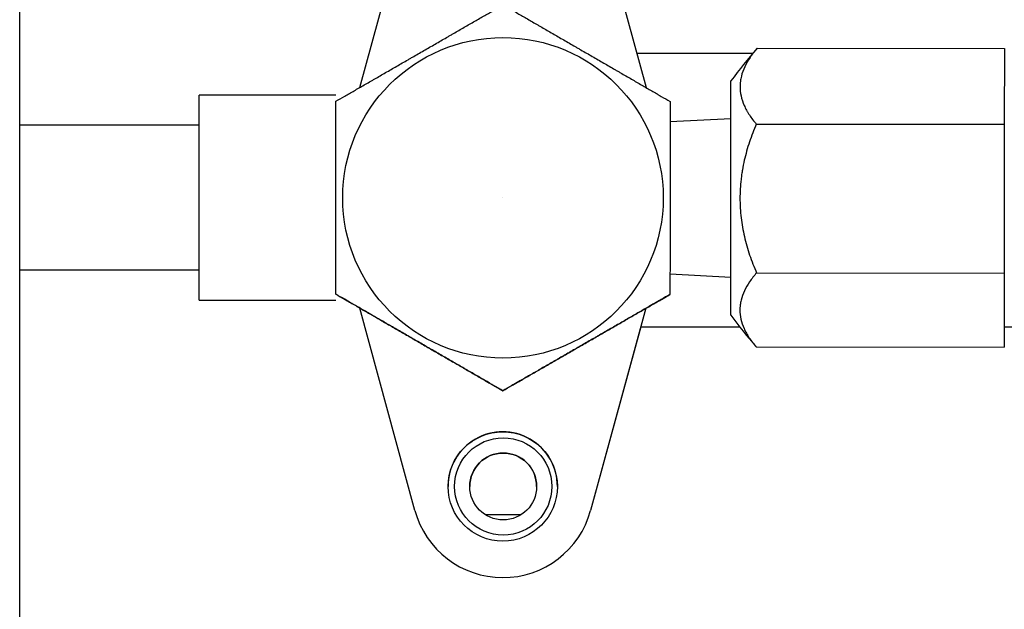
# Model space of a CAD drawing. Units: millimetres. Extents: x 0 to 7518, y 0 to 5362.
# Drawn here: x 2919 to 2983, y 2809 to 2848 of the extents above; entities that cross this region are included whole.
import ezdxf

# ---------------------------------------------------------------- set-up
doc = ezdxf.new("R2010")
doc.units = ezdxf.units.MM
doc.layers.add('LG-Product', color=3, linetype='Continuous')

msp = doc.modelspace()

# ---------------------------------------------------------------- linework, layer by layer
at = {"layer": 'LG-Product', "linetype": 'Continuous'}
for p, q in [((2918.616, 2554.859), (2918.616, 2898.859)), ((2941.019, 2843.704), (2944.662, 2857.018)), ((2956.239, 2857.008), (2959.86, 2843.689)), ((2966.874, 2845.934), (2959.25, 2845.934)), ((2966.874, 2845.934), (2959.25, 2845.934)), ((2967.172, 2846.278), (2983.442, 2846.265)), ((2983.442, 2846.265), (2983.438, 2841.273)), ((2965.427, 2828.714), (2965.44, 2844.13)), ((2930.428, 2829.7), (2930.439, 2843.2)), ((2939.439, 2843.193), (2930.439, 2843.2)), ((2930.437, 2841.21), (2918.616, 2841.22)), ((2965.438, 2841.636), (2961.438, 2841.43)), ((2967.113, 2841.287), (2983.438, 2841.273)), ((2983.438, 2841.273), (2983.43, 2831.479)), ((2950.434, 2836.434), (2950.434, 2836.434)), ((2918.616, 2831.7), (2930.43, 2831.69)), ((2967.132, 2831.492), (2983.43, 2831.479)), ((2961.43, 2831.421), (2965.429, 2831.208)), ((2983.43, 2831.479), (2983.426, 2826.613)), ((2930.428, 2829.7), (2939.428, 2829.693)), ((2939.429, 2830.092), (2939.429, 2830.092)), ((2961.429, 2830.074), (2961.429, 2830.074)), ((2944.629, 2815.86), (2941.007, 2829.179)), ((2944.629, 2815.86), (2941.007, 2829.179)), ((2959.849, 2829.164), (2956.206, 2815.851)), ((2959.512, 2827.934), (2956.206, 2815.851)), ((2959.512, 2827.934), (2966.02, 2827.934)), ((2983.427, 2827.934), (2987.876, 2827.934)), ((2967.101, 2826.627), (2983.426, 2826.613)), ((2950.423, 2823.732), (2950.423, 2823.732)), ((2944.629, 2815.86), (2944.629, 2815.86)), ((2951.61, 2815.566), (2949.287, 2815.566)), ((2956.206, 2815.851), (2956.206, 2815.851))]:
    msp.add_line(p, q, dxfattribs=at)
for centre, radius in [((2950.434, 2836.434), 10.551), ((2950.418, 2817.434), 3.6), ((2950.449, 2817.434), 3.2), ((2950.449, 2817.434), 2.2)]:
    msp.add_circle(centre, radius, dxfattribs=at)
for centre, radius, start, end in [((2990.812, 2825.438), 31.514, 138.65551, 143.62103), ((2990.83, 2847.365), 31.514, 216.28695, 221.12969), ((2950.418, 2817.434), 3.6, 359.95399, 179.99897), ((2950.449, 2817.434), 2.2, 90, 179.99995), ((2950.449, 2817.434), 2.2, 359.99432, 90), ((2950.418, 2817.434), 6, 195.21151, 344.69647), ((2950.418, 2817.434), 6, 195.21151, 344.69647)]:
    msp.add_arc(centre, radius, start, end, dxfattribs=at)
for points, knots in [([(2939.439, 2842.794), (2939.626, 2842.902), (2939.82, 2843.013), (2940.22, 2843.244), (2940.633, 2843.482), (2941.071, 2843.735), (2941.409, 2843.929), (2941.523, 2843.995), (2941.697, 2844.095), (2941.756, 2844.129), (2941.873, 2844.196), (2941.931, 2844.23), (2942.226, 2844.4), (2942.464, 2844.537), (2942.946, 2844.815), (2943.189, 2844.955), (2943.682, 2845.239), (2943.931, 2845.383), (2944.246, 2845.564), (2944.309, 2845.6), (2944.435, 2845.673), (2944.498, 2845.71), (2944.688, 2845.819), (2944.814, 2845.891), (2945.191, 2846.109), (2945.692, 2846.397), (2946.188, 2846.683), (2946.558, 2846.897), (2946.681, 2846.968), (2946.866, 2847.074), (2946.958, 2847.127), (2947.049, 2847.18), (2947.111, 2847.215), (2947.141, 2847.233), (2947.416, 2847.391), (2947.655, 2847.528), (2948.122, 2847.798), (2948.58, 2848.062), (2949.019, 2848.315), (2949.34, 2848.5), (2949.446, 2848.561), (2949.603, 2848.651), (2949.655, 2848.681), (2949.758, 2848.741), (2949.809, 2848.77), (2950.062, 2848.916), (2950.257, 2849.028), (2950.444, 2849.136)], [0, 0, 0, 0, 0.0625, 0.0625, 0.125, 0.1875, 0.1875, 0.21875, 0.21875, 0.234375, 0.234375, 0.25, 0.25, 0.3125, 0.3125, 0.375, 0.375, 0.4375, 0.4375, 0.453125, 0.453125, 0.46875, 0.46875, 0.5, 0.5, 0.5625, 0.625, 0.625, 0.65625, 0.65625, 0.671875, 0.679688, 0.679688, 0.6875, 0.6875, 0.75, 0.75, 0.8125, 0.875, 0.875, 0.90625, 0.90625, 0.921875, 0.921875, 0.9375, 0.9375, 1, 1, 1, 1]), ([(2950.444, 2849.136), (2950.631, 2849.028), (2950.825, 2848.916), (2951.225, 2848.684), (2951.637, 2848.446), (2952.075, 2848.193), (2952.412, 2847.997), (2952.526, 2847.931), (2952.7, 2847.831), (2952.758, 2847.797), (2952.875, 2847.729), (2952.934, 2847.695), (2953.228, 2847.525), (2953.466, 2847.388), (2953.948, 2847.109), (2954.191, 2846.968), (2954.683, 2846.684), (2954.932, 2846.54), (2955.246, 2846.358), (2955.309, 2846.322), (2955.436, 2846.248), (2955.499, 2846.212), (2955.688, 2846.102), (2955.814, 2846.03), (2956.191, 2845.812), (2956.691, 2845.522), (2957.187, 2845.236), (2957.557, 2845.022), (2957.68, 2844.95), (2957.864, 2844.844), (2957.956, 2844.791), (2958.048, 2844.738), (2958.109, 2844.702), (2958.139, 2844.685), (2958.413, 2844.526), (2958.652, 2844.388), (2959.119, 2844.118), (2959.577, 2843.853), (2960.015, 2843.6), (2960.336, 2843.414), (2960.442, 2843.353), (2960.599, 2843.262), (2960.651, 2843.232), (2960.754, 2843.172), (2960.805, 2843.143), (2961.057, 2842.997), (2961.252, 2842.884), (2961.439, 2842.776)], [0, 0, 0, 0, 0.0625, 0.0625, 0.125, 0.1875, 0.1875, 0.21875, 0.21875, 0.234375, 0.234375, 0.25, 0.25, 0.3125, 0.3125, 0.375, 0.375, 0.4375, 0.4375, 0.453125, 0.453125, 0.46875, 0.46875, 0.5, 0.5, 0.5625, 0.625, 0.625, 0.65625, 0.65625, 0.671875, 0.679687, 0.679687, 0.6875, 0.6875, 0.75, 0.75, 0.8125, 0.875, 0.875, 0.90625, 0.90625, 0.921875, 0.921875, 0.9375, 0.9375, 1, 1, 1, 1]), ([(2967.172, 2846.278), (2966.998, 2846.08), (2966.842, 2845.881), (2966.567, 2845.476), (2966.448, 2845.272), (2966.254, 2844.857), (2966.178, 2844.647), (2966.1, 2844.327), (2966.079, 2844.22), (2966.062, 2844.085), (2966.058, 2844.057), (2966.053, 2844.003), (2966.046, 2843.922), (2966.043, 2843.841), (2966.039, 2843.572), (2966.061, 2843.359), (2966.153, 2842.935), (2966.222, 2842.724), (2966.36, 2842.411), (2966.437, 2842.255), (2966.526, 2842.099), (2966.588, 2841.996), (2966.621, 2841.944), (2966.789, 2841.687), (2966.942, 2841.485), (2967.113, 2841.287)], [0, 0, 0, 0, 0.125, 0.125, 0.25, 0.25, 0.375, 0.375, 0.4375, 0.4375, 0.453125, 0.453125, 0.46875, 0.5, 0.5, 0.625, 0.625, 0.75, 0.75, 0.8125, 0.84375, 0.84375, 0.875, 0.875, 1, 1, 1, 1]), ([(2939.429, 2830.092), (2939.429, 2830.306), (2939.429, 2830.75), (2939.429, 2831.228), (2939.43, 2831.537), (2939.43, 2831.6), (2939.43, 2831.726), (2939.43, 2831.79), (2939.43, 2831.981), (2939.43, 2832.11), (2939.431, 2832.5), (2939.431, 2833.03), (2939.431, 2833.578), (2939.432, 2833.996), (2939.432, 2834.137), (2939.432, 2834.349), (2939.432, 2834.42), (2939.432, 2834.563), (2939.432, 2834.635), (2939.433, 2834.995), (2939.433, 2835.284), (2939.433, 2835.72), (2939.433, 2835.865), (2939.433, 2836.157), (2939.434, 2836.303), (2939.434, 2836.743), (2939.434, 2837.033), (2939.435, 2837.609), (2939.435, 2838.18), (2939.436, 2838.742), (2939.436, 2839.16), (2939.436, 2839.299), (2939.436, 2839.506), (2939.436, 2839.575), (2939.436, 2839.713), (2939.436, 2839.781), (2939.437, 2840.122), (2939.437, 2840.388), (2939.437, 2840.906), (2939.437, 2841.159), (2939.438, 2841.65), (2939.438, 2841.889), (2939.438, 2842.237), (2939.438, 2842.351), (2939.439, 2842.492), (2939.439, 2842.52), (2939.439, 2842.575), (2939.439, 2842.659), (2939.439, 2842.74), (2939.439, 2842.794)], [0, 0, 0, 0, 0.0625, 0.125, 0.125, 0.140625, 0.140625, 0.15625, 0.15625, 0.1875, 0.1875, 0.25, 0.3125, 0.3125, 0.34375, 0.34375, 0.359375, 0.359375, 0.375, 0.375, 0.4375, 0.4375, 0.46875, 0.46875, 0.5, 0.5, 0.5625, 0.5625, 0.625, 0.6875, 0.6875, 0.71875, 0.71875, 0.734375, 0.734375, 0.75, 0.75, 0.8125, 0.8125, 0.875, 0.875, 0.9375, 0.9375, 0.96875, 0.96875, 0.976563, 0.976563, 0.984375, 1, 1, 1, 1]), ([(2961.439, 2842.776), (2961.439, 2842.563), (2961.438, 2842.119), (2961.438, 2841.641), (2961.438, 2841.331), (2961.438, 2841.268), (2961.437, 2841.142), (2961.437, 2841.079), (2961.437, 2840.887), (2961.437, 2840.758), (2961.437, 2840.368), (2961.436, 2839.838), (2961.436, 2839.29), (2961.436, 2838.872), (2961.436, 2838.732), (2961.435, 2838.519), (2961.435, 2838.448), (2961.435, 2838.305), (2961.435, 2838.234), (2961.435, 2837.874), (2961.435, 2837.584), (2961.434, 2837.149), (2961.434, 2837.003), (2961.434, 2836.711), (2961.434, 2836.565), (2961.433, 2836.126), (2961.433, 2835.835), (2961.433, 2835.259), (2961.432, 2834.688), (2961.432, 2834.126), (2961.431, 2833.708), (2961.431, 2833.569), (2961.431, 2833.362), (2961.431, 2833.293), (2961.431, 2833.156), (2961.431, 2833.087), (2961.431, 2832.746), (2961.43, 2832.48), (2961.43, 2831.962), (2961.43, 2831.71), (2961.429, 2831.218), (2961.429, 2830.979), (2961.429, 2830.631), (2961.429, 2830.517), (2961.429, 2830.377), (2961.429, 2830.349), (2961.429, 2830.293), (2961.429, 2830.21), (2961.429, 2830.128), (2961.429, 2830.074)], [0, 0, 0, 0, 0.0625, 0.125, 0.125, 0.140625, 0.140625, 0.15625, 0.15625, 0.1875, 0.1875, 0.25, 0.3125, 0.3125, 0.34375, 0.34375, 0.359375, 0.359375, 0.375, 0.375, 0.4375, 0.4375, 0.46875, 0.46875, 0.5, 0.5, 0.5625, 0.5625, 0.625, 0.6875, 0.6875, 0.71875, 0.71875, 0.734375, 0.734375, 0.75, 0.75, 0.8125, 0.8125, 0.875, 0.875, 0.9375, 0.9375, 0.96875, 0.96875, 0.976563, 0.976563, 0.984375, 1, 1, 1, 1]), ([(2967.113, 2841.287), (2966.945, 2840.901), (2966.793, 2840.509), (2966.528, 2839.715), (2966.414, 2839.312), (2966.274, 2838.698), (2966.232, 2838.492), (2966.179, 2838.179), (2966.162, 2838.075), (2966.14, 2837.918), (2966.133, 2837.865), (2966.119, 2837.76), (2966.061, 2837.286), (2966.035, 2836.81), (2966.036, 2836.279), (2966.038, 2836.173), (2966.045, 2835.962), (2966.059, 2835.645), (2966.088, 2835.331), (2966.162, 2834.707), (2966.235, 2834.294), (2966.423, 2833.477), (2966.539, 2833.072), (2966.742, 2832.469), (2966.815, 2832.271), (2966.968, 2831.878), (2967.048, 2831.684), (2967.132, 2831.492)], [0, 0, 0, 0, 0.125, 0.125, 0.25, 0.25, 0.3125, 0.3125, 0.34375, 0.34375, 0.359375, 0.359375, 0.375, 0.5, 0.5, 0.53125, 0.53125, 0.5625, 0.625, 0.625, 0.75, 0.75, 0.875, 0.875, 0.9375, 0.9375, 1, 1, 1, 1]), ([(2967.132, 2831.492), (2966.961, 2831.3), (2966.808, 2831.105), (2966.538, 2830.71), (2966.422, 2830.51), (2966.233, 2830.106), (2966.159, 2829.901), (2966.084, 2829.589), (2966.064, 2829.484), (2966.048, 2829.353), (2966.045, 2829.326), (2966.04, 2829.273), (2966.033, 2829.194), (2966.03, 2829.116), (2966.028, 2828.853), (2966.051, 2828.645), (2966.144, 2828.232), (2966.214, 2828.027), (2966.352, 2827.722), (2966.429, 2827.57), (2966.533, 2827.393), (2966.58, 2827.318), (2966.612, 2827.268), (2966.629, 2827.242), (2966.779, 2827.017), (2966.932, 2826.82), (2967.101, 2826.627)], [0, 0, 0, 0, 0.125, 0.125, 0.25, 0.25, 0.375, 0.375, 0.4375, 0.4375, 0.453125, 0.453125, 0.46875, 0.5, 0.5, 0.625, 0.625, 0.75, 0.75, 0.8125, 0.84375, 0.859375, 0.859375, 0.875, 0.875, 1, 1, 1, 1]), ([(2939.429, 2830.092), (2939.621, 2829.981), (2939.819, 2829.866), (2940.228, 2829.63), (2940.438, 2829.508), (2940.87, 2829.258), (2941.091, 2829.13), (2941.431, 2828.934), (2941.546, 2828.867), (2941.72, 2828.767), (2941.778, 2828.733), (2941.896, 2828.665), (2941.954, 2828.631), (2942.249, 2828.461), (2942.486, 2828.324), (2942.965, 2828.047), (2943.448, 2827.767), (2943.937, 2827.484), (2944.246, 2827.306), (2944.308, 2827.27), (2944.432, 2827.198), (2944.494, 2827.162), (2944.68, 2827.055), (2944.803, 2826.983), (2945.174, 2826.769), (2945.665, 2826.485), (2946.153, 2826.203), (2946.638, 2825.922), (2946.879, 2825.783), (2947.239, 2825.574), (2947.359, 2825.505), (2947.539, 2825.401), (2947.598, 2825.367), (2947.717, 2825.298), (2947.776, 2825.264), (2948.07, 2825.094), (2948.301, 2824.96), (2948.753, 2824.699), (2948.974, 2824.571), (2949.407, 2824.321), (2949.618, 2824.198), (2949.928, 2824.019), (2950.03, 2823.96), (2950.229, 2823.845), (2950.327, 2823.788), (2950.423, 2823.732)], [0, 0, 0, 0, 0.0625, 0.0625, 0.125, 0.125, 0.1875, 0.1875, 0.21875, 0.21875, 0.234375, 0.234375, 0.25, 0.25, 0.3125, 0.3125, 0.375, 0.4375, 0.4375, 0.453125, 0.453125, 0.46875, 0.46875, 0.5, 0.5, 0.5625, 0.625, 0.625, 0.6875, 0.6875, 0.71875, 0.71875, 0.734375, 0.734375, 0.75, 0.75, 0.8125, 0.8125, 0.875, 0.875, 0.9375, 0.9375, 0.96875, 0.96875, 1, 1, 1, 1]), ([(2950.423, 2823.732), (2950.236, 2823.841), (2950.043, 2823.953), (2949.643, 2824.184), (2949.23, 2824.423), (2948.793, 2824.676), (2948.455, 2824.871), (2948.341, 2824.937), (2948.167, 2825.038), (2948.109, 2825.071), (2947.992, 2825.139), (2947.933, 2825.173), (2947.639, 2825.343), (2947.401, 2825.481), (2946.92, 2825.759), (2946.676, 2825.9), (2946.184, 2826.185), (2945.935, 2826.328), (2945.621, 2826.51), (2945.558, 2826.547), (2945.432, 2826.62), (2945.368, 2826.656), (2945.179, 2826.766), (2945.053, 2826.839), (2944.676, 2827.057), (2944.176, 2827.346), (2943.681, 2827.633), (2943.311, 2827.847), (2943.188, 2827.918), (2943.004, 2828.024), (2942.912, 2828.077), (2942.82, 2828.131), (2942.759, 2828.166), (2942.728, 2828.184), (2942.454, 2828.342), (2942.215, 2828.48), (2941.748, 2828.751), (2941.29, 2829.015), (2940.852, 2829.269), (2940.531, 2829.454), (2940.425, 2829.516), (2940.269, 2829.606), (2940.217, 2829.636), (2940.114, 2829.696), (2940.063, 2829.725), (2939.81, 2829.871), (2939.616, 2829.984), (2939.429, 2830.092)], [0, 0, 0, 0, 0.0625, 0.0625, 0.125, 0.1875, 0.1875, 0.21875, 0.21875, 0.234375, 0.234375, 0.25, 0.25, 0.3125, 0.3125, 0.375, 0.375, 0.4375, 0.4375, 0.453125, 0.453125, 0.46875, 0.46875, 0.5, 0.5, 0.5625, 0.625, 0.625, 0.65625, 0.65625, 0.671875, 0.679687, 0.679687, 0.6875, 0.6875, 0.75, 0.75, 0.8125, 0.875, 0.875, 0.90625, 0.90625, 0.921875, 0.921875, 0.9375, 0.9375, 1, 1, 1, 1]), ([(2950.423, 2823.732), (2950.616, 2823.843), (2950.815, 2823.958), (2951.224, 2824.194), (2951.434, 2824.315), (2951.866, 2824.564), (2952.088, 2824.691), (2952.428, 2824.888), (2952.543, 2824.954), (2952.717, 2825.054), (2952.775, 2825.088), (2952.893, 2825.155), (2952.952, 2825.189), (2953.246, 2825.359), (2953.484, 2825.496), (2953.963, 2825.772), (2954.446, 2826.051), (2954.937, 2826.333), (2955.245, 2826.511), (2955.307, 2826.547), (2955.431, 2826.618), (2955.493, 2826.654), (2955.679, 2826.761), (2955.803, 2826.833), (2956.174, 2827.046), (2956.666, 2827.33), (2957.154, 2827.611), (2957.639, 2827.891), (2957.881, 2828.03), (2958.242, 2828.238), (2958.361, 2828.307), (2958.541, 2828.41), (2958.601, 2828.445), (2958.72, 2828.513), (2958.779, 2828.547), (2959.073, 2828.717), (2959.304, 2828.85), (2959.756, 2829.111), (2959.978, 2829.238), (2960.411, 2829.488), (2960.623, 2829.61), (2960.932, 2829.788), (2961.034, 2829.847), (2961.234, 2829.963), (2961.332, 2830.019), (2961.429, 2830.074)], [0, 0, 0, 0, 0.0625, 0.0625, 0.125, 0.125, 0.1875, 0.1875, 0.21875, 0.21875, 0.234375, 0.234375, 0.25, 0.25, 0.3125, 0.3125, 0.375, 0.4375, 0.4375, 0.453125, 0.453125, 0.46875, 0.46875, 0.5, 0.5, 0.5625, 0.625, 0.625, 0.6875, 0.6875, 0.71875, 0.71875, 0.734375, 0.734375, 0.75, 0.75, 0.8125, 0.8125, 0.875, 0.875, 0.9375, 0.9375, 0.96875, 0.96875, 1, 1, 1, 1]), ([(2961.429, 2830.074), (2961.241, 2829.967), (2961.047, 2829.855), (2960.647, 2829.624), (2960.234, 2829.386), (2959.796, 2829.134), (2959.458, 2828.939), (2959.344, 2828.873), (2959.17, 2828.773), (2959.112, 2828.739), (2958.995, 2828.672), (2958.936, 2828.638), (2958.642, 2828.468), (2958.403, 2828.331), (2957.922, 2828.053), (2957.678, 2827.913), (2957.185, 2827.629), (2956.936, 2827.486), (2956.622, 2827.304), (2956.559, 2827.268), (2956.432, 2827.195), (2956.369, 2827.159), (2956.179, 2827.049), (2956.053, 2826.977), (2955.676, 2826.759), (2955.175, 2826.471), (2954.679, 2826.185), (2954.309, 2825.972), (2954.186, 2825.901), (2954.002, 2825.795), (2953.91, 2825.742), (2953.818, 2825.689), (2953.757, 2825.653), (2953.726, 2825.636), (2953.452, 2825.478), (2953.213, 2825.34), (2952.745, 2825.07), (2952.287, 2824.806), (2951.848, 2824.554), (2951.527, 2824.368), (2951.421, 2824.307), (2951.264, 2824.217), (2951.212, 2824.187), (2951.109, 2824.128), (2951.058, 2824.098), (2950.806, 2823.953), (2950.611, 2823.84), (2950.423, 2823.732)], [0, 0, 0, 0, 0.0625, 0.0625, 0.125, 0.1875, 0.1875, 0.21875, 0.21875, 0.234375, 0.234375, 0.25, 0.25, 0.3125, 0.3125, 0.375, 0.375, 0.4375, 0.4375, 0.453125, 0.453125, 0.46875, 0.46875, 0.5, 0.5, 0.5625, 0.625, 0.625, 0.65625, 0.65625, 0.671875, 0.679688, 0.679688, 0.6875, 0.6875, 0.75, 0.75, 0.8125, 0.875, 0.875, 0.90625, 0.90625, 0.921875, 0.921875, 0.9375, 0.9375, 1, 1, 1, 1])]:
    msp.add_open_spline(points, degree=3, knots=knots, dxfattribs=at)

doc.saveas('drawing.dxf')
